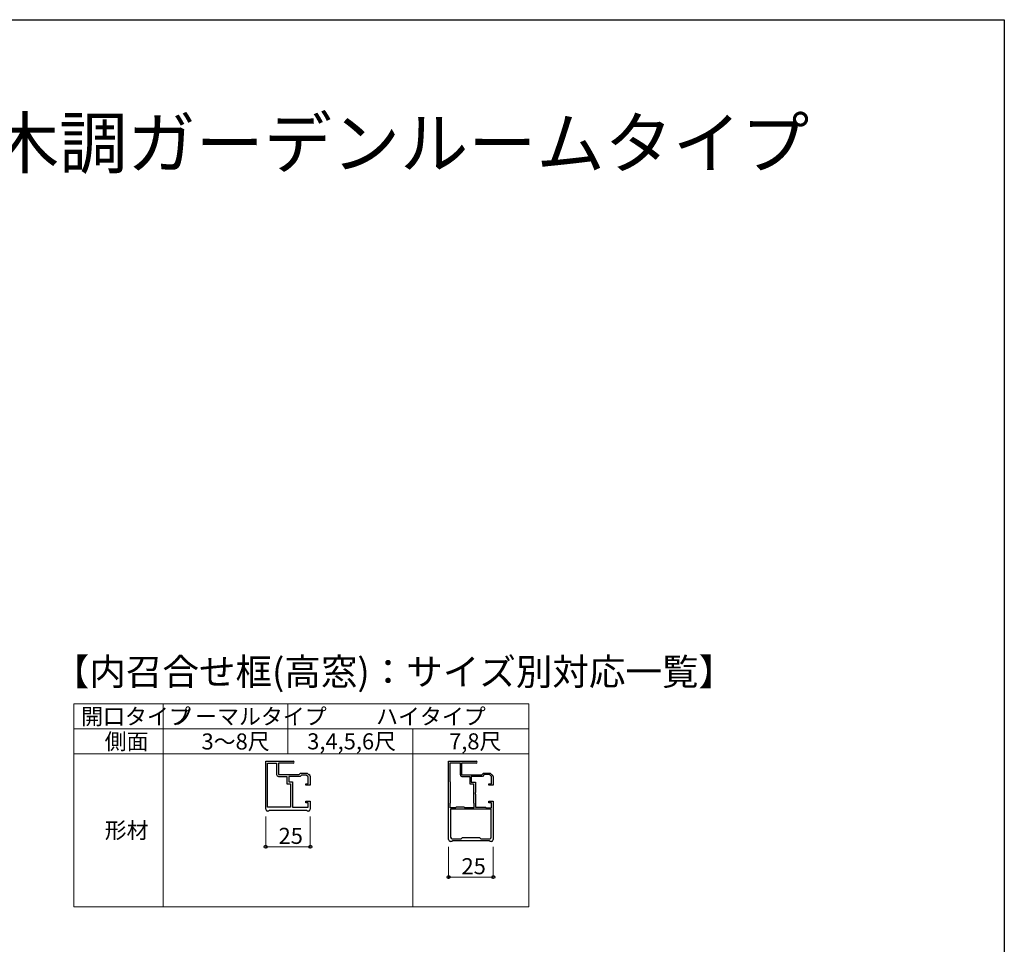
# Model space of a CAD drawing. Extents: x 0 to 1386, y 0 to 2245.
# Drawn here: x 834 to 1386, y 1666 to 2184 of the extents above; entities that cross this region are included whole.
import ezdxf

# ---------------------------------------------------------------- set-up
doc = ezdxf.new("R2010")
doc.units = 0
for name, color, linetype, lineweight in [('TABLE1', 255, 'CONTINUOUS', 13), ('YKK_11', 7, 'CONTINUOUS', 30), ('YKK_D', 6, 'CONTINUOUS', 13)]:
    doc.layers.add(name, color=color, linetype=linetype, lineweight=lineweight)
doc.layers.add('USER1', color=3, linetype='CONTINUOUS')
doc.layers.add('YKK_ZWAK', color=7, linetype='CONTINUOUS')
doc.styles.get("Standard").update_dxf_attribs({"font": 'txt', "bigfont": 'BIGFONT'})
doc.styles.add('スタイル1', font='txt.shx', dxfattribs={"bigfont": 'extfont.shx'})

msp = doc.modelspace()

# ---------------------------------------------------------------- linework, layer by layer
at = {"layer": 'TABLE1'}
for p, q in [((864.71, 1800.55), (864.71, 1686.97)), ((864.71, 1800.55), (1119.71, 1800.55)), ((914.71, 1800.55), (914.71, 1686.97)), ((984.71, 1800.55), (984.71, 1772.55)), ((1119.71, 1800.55), (1119.71, 1686.97)), ((864.71, 1786.55), (1119.71, 1786.55)), ((1054.71, 1786.55), (1054.71, 1686.97)), ((864.71, 1772.55), (1119.71, 1772.55)), ((1119.71, 1686.97), (864.71, 1686.97))]:
    msp.add_line(p, q, dxfattribs=at)
at = {"layer": 'YKK_11', "linetype": 'ByBlock', "lineweight": -2, "ltscale": 0.5}
for p, q in [((972.21, 1741.55), (972.21, 1768.55)), ((972.21, 1768.55), (987.66, 1768.55)), ((973.31, 1742.65), (973.31, 1767.45)), ((973.31, 1742.65), (973.31, 1767.45)), ((973.31, 1767.45), (978.31, 1767.45)), ((978.31, 1767.45), (978.31, 1760.95)), ((987.66, 1767.45), (979.41, 1767.45)), ((979.41, 1767.45), (979.41, 1761.05)), ((1074.71, 1724.55), (1074.71, 1768.55)), ((1074.71, 1768.55), (1090.16, 1768.55)), ((1075.61, 1756.89), (1075.61, 1767.65)), ((1075.61, 1767.65), (1081.11, 1767.65)), ((1081.11, 1767.65), (1081.11, 1760.95)), ((1090.16, 1767.45), (1081.91, 1767.45)), ((1081.91, 1767.45), (1081.91, 1760.85)), ((979.31, 1759.95), (984.11, 1759.95)), ((979.41, 1761.05), (991.01, 1761.05)), ((984.11, 1759.95), (984.11, 1755.85)), ((991.47, 1759.95), (985.21, 1759.95)), ((985.21, 1759.95), (985.21, 1756.95)), ((991.01, 1761.05), (991.81, 1761.85)), ((992.27, 1760.75), (991.47, 1759.95)), ((991.81, 1761.85), (995.41, 1761.85)), ((994.96, 1760.75), (992.27, 1760.75)), ((995.76, 1759.95), (994.96, 1760.75)), ((995.41, 1761.85), (996.13, 1761.13)), ((996.11, 1759.95), (995.76, 1759.95)), ((996.11, 1755.85), (996.11, 1759.95)), ((996.13, 1761.13), (996.31, 1761.04)), ((997.21, 1760.05), (997.21, 1755.05)), ((1081.91, 1760.85), (1093.31, 1760.85)), ((1082.11, 1759.95), (1086.61, 1759.95)), ((1086.61, 1759.95), (1086.61, 1755.85)), ((1093.69, 1759.95), (1087.41, 1759.95)), ((1087.41, 1759.95), (1087.41, 1756.65)), ((1093.31, 1760.85), (1094.31, 1761.85)), ((1094.69, 1760.95), (1093.69, 1759.95)), ((1094.31, 1761.85), (1097.91, 1761.85)), ((1097.54, 1760.95), (1094.69, 1760.95)), ((1098.45, 1760.03), (1097.54, 1760.95)), ((1097.91, 1761.85), (1098.88, 1760.88)), ((1098.63, 1759.95), (1098.45, 1760.03)), ((1098.81, 1759.75), (1098.63, 1759.95)), ((1098.81, 1755.85), (1098.81, 1759.75)), ((1098.88, 1760.88), (1099.01, 1760.8)), ((1099.71, 1759.85), (1099.71, 1755.05)), ((984.11, 1755.85), (986.11, 1755.85)), ((985.21, 1756.95), (987.21, 1756.95)), ((986.11, 1755.85), (986.11, 1742.65)), ((987.21, 1756.95), (987.21, 1742.65)), ((994.71, 1755.05), (994.71, 1755.85)), ((994.71, 1755.85), (996.11, 1755.85)), ((997.21, 1755.05), (994.71, 1755.05)), ((1075.71, 1756.67), (1075.61, 1756.89)), ((1075.81, 1756.45), (1075.71, 1756.67)), ((1075.81, 1745.35), (1075.81, 1756.45)), ((1075.81, 1745.35), (1075.81, 1756.45)), ((1086.61, 1755.85), (1088.61, 1755.85)), ((1087.41, 1756.65), (1089.71, 1756.65)), ((1088.61, 1755.85), (1088.61, 1745.35)), ((1089.71, 1756.65), (1089.71, 1751)), ((1097.21, 1755.05), (1097.21, 1755.85)), ((1097.21, 1755.85), (1098.81, 1755.85)), ((1099.71, 1755.05), (1097.21, 1755.05)), ((1089.71, 1751), (1089.59, 1750.82)), ((1089.59, 1750.82), (1089.59, 1750.27)), ((1089.59, 1750.27), (1089.71, 1750.09)), ((1089.71, 1750.09), (1089.71, 1742.65)), ((994.71, 1745.25), (994.71, 1746.05)), ((994.71, 1746.05), (997.21, 1746.05)), ((996.11, 1745.25), (994.71, 1745.25)), ((996.11, 1742.65), (996.11, 1745.25)), ((997.21, 1746.05), (997.21, 1741.55)), ((1075.61, 1744.9), (1075.71, 1745.12)), ((1075.61, 1742.45), (1075.61, 1744.9)), ((1075.71, 1745.12), (1075.81, 1745.35)), ((1088.61, 1745.35), (1088.71, 1745.12)), ((1088.71, 1745.12), (1088.81, 1744.9)), ((1088.81, 1744.9), (1088.81, 1742.45)), ((1097.21, 1745.25), (1097.21, 1746.05)), ((1097.21, 1746.05), (1099.71, 1746.05)), ((1098.81, 1745.25), (1097.21, 1745.25)), ((1098.81, 1742.45), (1098.81, 1745.25)), ((1099.71, 1746.05), (1099.71, 1724.55)), ((973.91, 1740.55), (973.21, 1740.55)), ((986.11, 1742.65), (973.31, 1742.65)), ((974.21, 1740.85), (973.91, 1740.55)), ((995.21, 1740.85), (974.21, 1740.85)), ((987.21, 1742.65), (996.11, 1742.65)), ((995.51, 1740.55), (995.21, 1740.85)), ((996.21, 1740.55), (995.51, 1740.55)), ((1078.57, 1742.45), (1075.61, 1742.45)), ((1098.61, 1741.55), (1075.81, 1741.55)), ((1098.61, 1741.55), (1075.81, 1741.55)), ((1075.81, 1741.55), (1075.81, 1725.95)), ((1078.79, 1742.55), (1078.57, 1742.45)), ((1079.01, 1742.65), (1078.79, 1742.55)), ((1083.41, 1742.65), (1079.01, 1742.65)), ((1083.64, 1742.55), (1083.41, 1742.65)), ((1083.86, 1742.45), (1083.64, 1742.55)), ((1088.81, 1742.45), (1083.86, 1742.45)), ((1089.71, 1742.65), (1095.41, 1742.65)), ((1095.41, 1742.65), (1095.64, 1742.55)), ((1095.64, 1742.55), (1095.86, 1742.45)), ((1095.86, 1742.45), (1098.81, 1742.45)), ((1098.61, 1725.95), (1098.61, 1741.55)), ((1076.41, 1723.55), (1075.71, 1723.55)), ((1076.69, 1723.73), (1076.41, 1723.55)), ((1076.87, 1723.85), (1076.69, 1723.73)), ((1076.71, 1725.05), (1081.71, 1725.05)), ((1097.56, 1723.85), (1076.87, 1723.85)), ((1081.71, 1725.05), (1082.01, 1725.35)), ((1082.01, 1725.35), (1082.31, 1725.65)), ((1082.31, 1725.65), (1092.11, 1725.65)), ((1092.11, 1725.65), (1092.41, 1725.35)), ((1092.41, 1725.35), (1092.71, 1725.05)), ((1092.71, 1725.05), (1097.71, 1725.05)), ((1097.74, 1723.73), (1097.56, 1723.85)), ((1098.01, 1723.55), (1097.74, 1723.73)), ((1098.71, 1723.55), (1098.01, 1723.55))]:
    msp.add_line(p, q, dxfattribs=at)
for centre, radius, start, end in [((987.66, 1768), 0.55, 270, 90), ((1090.16, 1768), 0.55, 270, 90), ((979.31, 1760.95), 1, 180, 270), ((996.21, 1760.05), 1, 359.9991, 84.2239), ((1082.11, 1760.95), 1, 180, 270), ((1098.71, 1759.85), 1, 0, 72.9342), ((973.21, 1741.55), 1, 180, 270), ((996.21, 1741.55), 1, 270, 360), ((1075.71, 1724.55), 1, 180, 270), ((1076.71, 1725.95), 0.9, 180, 270), ((1097.71, 1725.95), 0.9, 270, 360), ((1098.71, 1724.55), 1, 270, 360)]:
    msp.add_arc(centre, radius, start, end, dxfattribs=at)
at = {"layer": 'YKK_D'}
for p, q in [((972.21, 1737.55), (972.21, 1719.55)), ((997.21, 1737.55), (997.21, 1719.55)), ((972.21, 1720.55), (997.21, 1720.55)), ((1074.71, 1720.55), (1074.71, 1702.55)), ((1099.71, 1720.55), (1099.71, 1702.55)), ((1074.71, 1703.55), (1099.71, 1703.55))]:
    msp.add_line(p, q, dxfattribs=at)
at = {"layer": 'YKK_D', "linetype": 'ByBlock', "lineweight": -2}
for centre in [(972.21, 1720.55), (997.21, 1720.55), (1074.71, 1703.55), (1099.71, 1703.55)]:
    msp.add_circle(centre, 0.85, dxfattribs=at)
at = {"layer": 'YKK_ZWAK'}
for p, q in [((0, 2184), (1386, 2184)), ((1386, 2184), (1386, 0))]:
    msp.add_line(p, q, dxfattribs=at)

# ---------------------------------------------------------------- texts
at = {"layer": 'TABLE1'}
for s, p in [('開口タイプ', (868.83, 1789.05)), ('ノーマルタイプ', (920.43, 1789.05)), ('ハイタイプ', (1034.07, 1789.05)), ('側面', (882.03, 1775.05)), ('3～8尺', (936.27, 1775.05)), ('3,4,5,6尺', (995.47, 1775.12)), ('7,8尺', (1074.97, 1775.12)), ('形材', (882.03, 1725.26))]:
    msp.add_text(s, height=9, dxfattribs=at).set_placement(p)
at = {"layer": 'USER1'}
msp.add_text('■ソラリア テラス囲い スタンダードタイプ・木調ガーデンルームタイプ ', height=28, dxfattribs=at).set_placement((37.24, 2100.87))
at = {"layer": 'USER1', "style": 'スタイル1'}
msp.add_text('【内召合せ框(高窓)：サイズ別対応一覧】', height=15, dxfattribs=at).set_placement((852.98, 1811.1))
at = {"layer": 'YKK_D'}
for p in [(979.43, 1722.15), (1081.93, 1705.15)]:
    msp.add_text('25', height=9, dxfattribs=at).set_placement(p)

doc.saveas('drawing.dxf')
